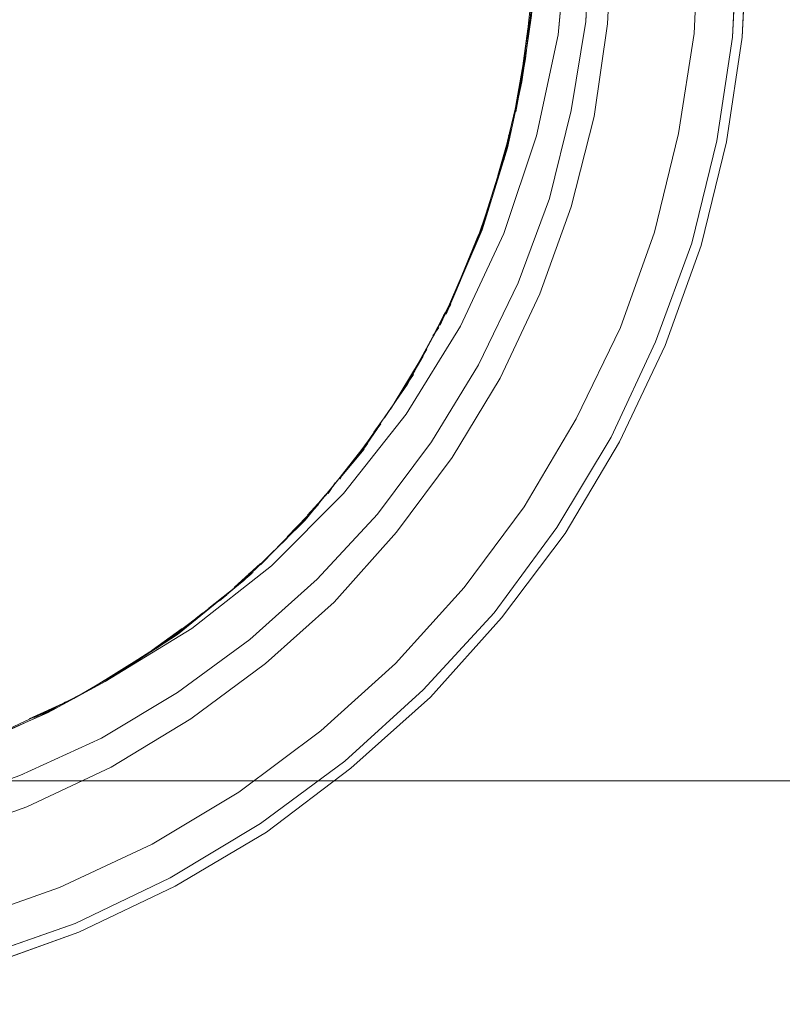
# Model space of a CAD drawing. Units: inches. Extents: x -4.1 to 12.6, y -10.9 to -0.1.
# Drawn here: x 4.5 to 5, y -6.2 to -5.6 of the extents above; entities that cross this region are included whole.
import ezdxf

# ---------------------------------------------------------------- set-up
doc = ezdxf.new("R2010")
doc.units = ezdxf.units.IN
doc.header["$MEASUREMENT"] = 0
doc.layers.add('Dimensions', color=7, linetype='Continuous', lineweight=0)
doc.layers.add('Drawing', color=7, linetype='Continuous', lineweight=0)

# ---------------------------------------------------------------- blocks, each defined once
blk = doc.blocks.new('Block_1')
at = {"layer": 'Drawing', "color": 18, "lineweight": 5, "true_color": 0x000000}
for p, q in [((4.86833, -5.57166), (4.875, -5.50083)), ((4.89083, -5.5), (4.8875, -5.5625)), ((4.98917, -5.57333), (4.9925, -5.5)), ((4.99917, -5.5), (4.99583, -5.57333)), ((4.99917, -5.5), (4.99583, -5.57333)), ((4.85083, -5.54416), (4.84583, -5.58833)), ((4.85083, -5.54416), (4.84583, -5.58833)), ((4.85, -5.55833), (4.84333, -5.60416)), ((4.84667, -5.57416), (4.84917, -5.55333)), ((4.84917, -5.55333), (4.84667, -5.57416)), ((4.84917, -5.55333), (4.84667, -5.57416)), ((4.84667, -5.57416), (4.84917, -5.55333)), ((4.84333, -5.60083), (4.84833, -5.56166)), ((4.84333, -5.60083), (4.84833, -5.56166)), ((4.84333, -5.60083), (4.84833, -5.56166)), ((4.84333, -5.60083), (4.84833, -5.56166)), ((4.8775, -5.62416), (4.8875, -5.5625)), ((4.8475, -5.5675), (4.84333, -5.59833)), ((4.84333, -5.59833), (4.8475, -5.5675)), ((4.84333, -5.59833), (4.8475, -5.5675)), ((4.8475, -5.5675), (4.84333, -5.59833)), ((4.86833, -5.57166), (4.85333, -5.64166)), ((4.97833, -5.645), (4.98917, -5.57333)), ((4.99583, -5.57333), (4.985, -5.64583)), ((4.99583, -5.57333), (4.985, -5.64583)), ((4.84583, -5.5825), (4.83833, -5.62583)), ((4.83833, -5.62583), (4.84583, -5.5825)), ((4.83833, -5.62583), (4.84583, -5.5825)), ((4.84583, -5.5825), (4.83833, -5.62583)), ((4.84583, -5.58833), (4.83917, -5.625)), ((4.83917, -5.62499), (4.84583, -5.58833)), ((4.83917, -5.625), (4.84583, -5.58833)), ((4.845, -5.58833), (4.84083, -5.61333)), ((4.84083, -5.61333), (4.845, -5.58833)), ((4.84083, -5.61333), (4.845, -5.58833)), ((4.845, -5.58833), (4.84083, -5.61333)), ((4.84583, -5.58833), (4.8425, -5.60499)), ((4.8425, -5.60499), (4.84583, -5.58833)), ((4.8425, -5.605), (4.84583, -5.58833)), ((4.84584, -5.58833), (4.8425, -5.605)), ((4.84333, -5.60416), (4.83333, -5.65)), ((4.84333, -5.60416), (4.83333, -5.65)), ((4.8375, -5.63083), (4.84167, -5.61)), ((4.84167, -5.61), (4.8375, -5.63083)), ((4.84167, -5.61), (4.8375, -5.63083)), ((4.8375, -5.63083), (4.84167, -5.61)), ((4.83083, -5.65583), (4.84, -5.61749)), ((4.83083, -5.65583), (4.84, -5.6175)), ((4.83083, -5.65583), (4.84, -5.6175)), ((4.83083, -5.65583), (4.84, -5.6175)), ((4.8625, -5.685), (4.8775, -5.62416)), ((4.835, -5.64), (4.82667, -5.66916)), ((4.82667, -5.66916), (4.835, -5.64)), ((4.82667, -5.66916), (4.835, -5.64)), ((4.835, -5.64), (4.82667, -5.66916)), ((4.83583, -5.63833), (4.83083, -5.65833)), ((4.83083, -5.65833), (4.83583, -5.63833)), ((4.83083, -5.65833), (4.83583, -5.63833)), ((4.83583, -5.63833), (4.83083, -5.65833)), ((4.83583, -5.63749), (4.8325, -5.64916)), ((4.8325, -5.64916), (4.83583, -5.63749)), ((4.83584, -5.63749), (4.8325, -5.64916)), ((4.8325, -5.64916), (4.83583, -5.6375)), ((4.83417, -5.64166), (4.83583, -5.63749)), ((4.83417, -5.64166), (4.83583, -5.6375)), ((4.835, -5.63916), (4.835, -5.64083)), ((4.835, -5.64083), (4.835, -5.63916)), ((4.835, -5.64083), (4.835, -5.63916)), ((4.835, -5.63916), (4.835, -5.64083)), ((4.83417, -5.64416), (4.82917, -5.66333)), ((4.82917, -5.66333), (4.83417, -5.64416)), ((4.82917, -5.66333), (4.83417, -5.64416)), ((4.83417, -5.64416), (4.82917, -5.66333)), ((4.85333, -5.64166), (4.83083, -5.70916)), ((4.97833, -5.645), (4.96083, -5.71583)), ((4.985, -5.64583), (4.9675, -5.7175)), ((4.985, -5.64583), (4.9675, -5.7175)), ((4.81583, -5.70666), (4.83333, -5.64999)), ((4.83167, -5.65333), (4.81833, -5.69583)), ((4.81833, -5.69583), (4.83167, -5.65333)), ((4.81833, -5.69583), (4.83167, -5.65333)), ((4.83167, -5.65333), (4.81833, -5.69583)), ((4.81333, -5.71249), (4.82166, -5.68666)), ((4.81333, -5.7125), (4.82167, -5.68666)), ((4.81333, -5.7125), (4.82167, -5.68666)), ((4.81333, -5.7125), (4.82167, -5.68666)), ((4.84083, -5.74333), (4.8625, -5.685)), ((4.8175, -5.69999), (4.81083, -5.71833)), ((4.81083, -5.71833), (4.8175, -5.7)), ((4.81083, -5.71833), (4.8175, -5.7)), ((4.8175, -5.7), (4.81083, -5.71833)), ((4.81833, -5.69583), (4.81333, -5.71083)), ((4.81333, -5.71083), (4.81833, -5.69583)), ((4.81333, -5.71083), (4.81833, -5.69583)), ((4.81833, -5.69583), (4.81333, -5.71083)), ((4.81417, -5.70833), (4.81833, -5.69583)), ((4.81833, -5.69583), (4.81417, -5.70833)), ((4.81833, -5.69583), (4.81417, -5.70833)), ((4.81417, -5.70833), (4.81833, -5.69583)), ((4.81833, -5.69666), (4.81417, -5.70916)), ((4.81417, -5.70916), (4.81833, -5.69666)), ((4.81417, -5.70916), (4.81833, -5.69666)), ((4.81833, -5.69666), (4.81417, -5.70916)), ((4.8175, -5.69916), (4.81833, -5.69583)), ((4.8175, -5.69916), (4.81833, -5.69583)), ((4.8175, -5.69916), (4.81833, -5.69583)), ((4.8175, -5.69916), (4.81833, -5.69583)), ((4.81833, -5.69666), (4.81833, -5.69583)), ((4.81833, -5.69666), (4.81833, -5.69583)), ((4.81833, -5.69666), (4.81833, -5.69583)), ((4.81833, -5.69666), (4.81833, -5.69583)), ((4.7925, -5.76083), (4.81583, -5.70666)), ((4.81583, -5.705), (4.80833, -5.72333)), ((4.80833, -5.72333), (4.81583, -5.705)), ((4.80833, -5.72333), (4.81583, -5.705)), ((4.81583, -5.705), (4.80833, -5.72333)), ((4.81167, -5.71416), (4.815, -5.70666)), ((4.81167, -5.71416), (4.815, -5.70666)), ((4.81167, -5.71416), (4.815, -5.70666)), ((4.81167, -5.71416), (4.815, -5.70666)), ((4.83083, -5.70916), (4.80083, -5.77333)), ((4.81334, -5.71), (4.80167, -5.73833)), ((4.80167, -5.73833), (4.81333, -5.71)), ((4.80167, -5.73833), (4.81333, -5.71)), ((4.81334, -5.71), (4.80167, -5.73833)), ((4.79083, -5.76333), (4.81, -5.71916)), ((4.79083, -5.76333), (4.81, -5.71916)), ((4.79083, -5.76333), (4.81, -5.71916)), ((4.79083, -5.76333), (4.81, -5.71916)), ((4.96083, -5.71583), (4.93583, -5.78416)), ((4.9675, -5.7175), (4.9425, -5.78666)), ((4.9675, -5.7175), (4.9425, -5.78666)), ((4.79083, -5.76499), (4.80083, -5.74166)), ((4.79083, -5.765), (4.80083, -5.74166)), ((4.79083, -5.765), (4.80083, -5.74166)), ((4.79083, -5.765), (4.80083, -5.74166)), ((4.81333, -5.8), (4.84083, -5.74333)), ((4.79583, -5.75333), (4.7875, -5.77083)), ((4.7875, -5.77083), (4.79583, -5.75333)), ((4.7875, -5.77083), (4.79583, -5.75333)), ((4.79583, -5.75333), (4.7875, -5.77083)), ((4.76416, -5.81333), (4.7925, -5.76083)), ((4.79333, -5.75833), (4.7825, -5.77916)), ((4.7825, -5.77916), (4.79333, -5.75833)), ((4.7825, -5.77916), (4.79333, -5.75833)), ((4.79333, -5.75833), (4.7825, -5.77916)), ((4.79166, -5.76166), (4.78666, -5.7725)), ((4.79167, -5.76166), (4.78666, -5.7725)), ((4.78667, -5.7725), (4.79167, -5.76166)), ((4.78667, -5.77249), (4.79167, -5.76166)), ((4.78917, -5.76583), (4.79083, -5.76333)), ((4.79083, -5.76333), (4.78917, -5.76583)), ((4.79083, -5.76333), (4.78917, -5.76583)), ((4.78917, -5.76583), (4.79083, -5.76333)), ((4.79417, -5.75833), (4.79333, -5.75999)), ((4.79333, -5.75999), (4.79417, -5.75833)), ((4.79333, -5.76), (4.79417, -5.75833)), ((4.79417, -5.75833), (4.79333, -5.76)), ((4.7825, -5.77999), (4.79, -5.76416)), ((4.7825, -5.77999), (4.79, -5.76416)), ((4.7825, -5.78), (4.79, -5.76416)), ((4.7825, -5.78), (4.79, -5.76416)), ((4.80083, -5.77333), (4.76333, -5.83416)), ((4.78417, -5.77583), (4.76917, -5.80333)), ((4.76917, -5.80333), (4.78417, -5.77583)), ((4.76917, -5.80333), (4.78417, -5.77583)), ((4.78417, -5.77583), (4.76917, -5.80333)), ((4.78583, -5.77416), (4.78167, -5.78)), ((4.78167, -5.77999), (4.78583, -5.77416)), ((4.78167, -5.78), (4.78583, -5.77416)), ((4.78583, -5.77416), (4.78167, -5.78)), ((4.755, -5.82666), (4.7775, -5.78916)), ((4.755, -5.82666), (4.7775, -5.78916)), ((4.755, -5.82666), (4.7775, -5.78916)), ((4.755, -5.82666), (4.7775, -5.78916)), ((4.905, -5.85), (4.93583, -5.78416)), ((4.9425, -5.78666), (4.91083, -5.85333)), ((4.9425, -5.78666), (4.91083, -5.85333)), ((4.76333, -5.81416), (4.775, -5.79416)), ((4.76333, -5.81416), (4.775, -5.79416)), ((4.76333, -5.81416), (4.775, -5.79416)), ((4.76334, -5.81416), (4.775, -5.79416)), ((4.76917, -5.80416), (4.75917, -5.81999)), ((4.75917, -5.82), (4.76917, -5.80416)), ((4.75917, -5.82), (4.76917, -5.80416)), ((4.76917, -5.80416), (4.75917, -5.82)), ((4.78083, -5.85333), (4.81333, -5.8)), ((4.76583, -5.81), (4.7525, -5.83083)), ((4.7525, -5.83083), (4.76583, -5.81)), ((4.7525, -5.83083), (4.76583, -5.81)), ((4.76583, -5.81), (4.7525, -5.83083)), ((4.7625, -5.81499), (4.76833, -5.80666)), ((4.7625, -5.81499), (4.76833, -5.80666)), ((4.7625, -5.815), (4.76833, -5.80666)), ((4.7625, -5.815), (4.76833, -5.80666)), ((4.76833, -5.80583), (4.76417, -5.81249)), ((4.76417, -5.81249), (4.76833, -5.80583)), ((4.76417, -5.8125), (4.76833, -5.80583)), ((4.76834, -5.80583), (4.76417, -5.8125)), ((4.76416, -5.81333), (4.73083, -5.86166)), ((4.74833, -5.83666), (4.75667, -5.82416)), ((4.74833, -5.83666), (4.75667, -5.82416)), ((4.74833, -5.83666), (4.75667, -5.82416)), ((4.74833, -5.83666), (4.75667, -5.82416)), ((4.76333, -5.83416), (4.72, -5.88916)), ((4.74083, -5.84666), (4.74917, -5.83499)), ((4.74917, -5.835), (4.74083, -5.84666)), ((4.74083, -5.84666), (4.74917, -5.835)), ((4.74917, -5.835), (4.74083, -5.84666)), ((4.74583, -5.84083), (4.72833, -5.86416)), ((4.72833, -5.86416), (4.74583, -5.84083)), ((4.72833, -5.86416), (4.74583, -5.84083)), ((4.74583, -5.84083), (4.72833, -5.86416)), ((4.73083, -5.86249), (4.74333, -5.84416)), ((4.73083, -5.8625), (4.74333, -5.84416)), ((4.73083, -5.8625), (4.74333, -5.84416)), ((4.73084, -5.8625), (4.74334, -5.84416)), ((4.7125, -5.88416), (4.73917, -5.85)), ((4.7125, -5.88416), (4.73917, -5.85)), ((4.7125, -5.88416), (4.73917, -5.85)), ((4.7125, -5.88416), (4.73917, -5.85)), ((4.8675, -5.9125), (4.905, -5.85)), ((4.73417, -5.85833), (4.7175, -5.87833)), ((4.7175, -5.87833), (4.73416, -5.85833)), ((4.7175, -5.87833), (4.73417, -5.85833)), ((4.73417, -5.85833), (4.7175, -5.87833)), ((4.7375, -5.85249), (4.72667, -5.86666)), ((4.72667, -5.86666), (4.7375, -5.8525)), ((4.72667, -5.86666), (4.7375, -5.8525)), ((4.7375, -5.8525), (4.72667, -5.86666)), ((4.7325, -5.85999), (4.73666, -5.85416)), ((4.7325, -5.85999), (4.73667, -5.85416)), ((4.7325, -5.86), (4.73667, -5.85416)), ((4.7325, -5.86), (4.73667, -5.85416)), ((4.74333, -5.90333), (4.78083, -5.85333)), ((4.91083, -5.85333), (4.87333, -5.91666)), ((4.91083, -5.85333), (4.87333, -5.91666)), ((4.73083, -5.86166), (4.69333, -5.9075)), ((4.7175, -5.87916), (4.71833, -5.8775)), ((4.7175, -5.87916), (4.71833, -5.8775)), ((4.7175, -5.87916), (4.71833, -5.8775)), ((4.7175, -5.87916), (4.71833, -5.8775)), ((4.70917, -5.88916), (4.71417, -5.88166)), ((4.70917, -5.88916), (4.71417, -5.88166)), ((4.70917, -5.88916), (4.71417, -5.88166)), ((4.70917, -5.88916), (4.71417, -5.88166)), ((4.72, -5.88916), (4.67, -5.93916)), ((4.69416, -5.90583), (4.7075, -5.88999)), ((4.69417, -5.90583), (4.7075, -5.89)), ((4.69417, -5.90583), (4.7075, -5.89)), ((4.69417, -5.90583), (4.7075, -5.89)), ((4.70917, -5.88833), (4.695, -5.90416)), ((4.695, -5.90416), (4.70917, -5.88833)), ((4.695, -5.90416), (4.70917, -5.88833)), ((4.70917, -5.88833), (4.695, -5.90416)), ((4.70167, -5.8975), (4.68083, -5.91916)), ((4.68083, -5.91916), (4.70167, -5.8975)), ((4.68083, -5.91916), (4.70167, -5.8975)), ((4.70167, -5.8975), (4.68083, -5.91916)), ((4.69, -5.91083), (4.70167, -5.89749)), ((4.69, -5.91083), (4.70167, -5.8975)), ((4.69, -5.91083), (4.70167, -5.8975)), ((4.69, -5.91083), (4.70167, -5.8975)), ((4.70083, -5.89833), (4.7025, -5.89666)), ((4.70083, -5.89833), (4.7025, -5.89666)), ((4.70083, -5.89833), (4.7025, -5.89666)), ((4.70083, -5.89833), (4.7025, -5.89666)), ((4.69417, -5.90583), (4.6625, -5.93833)), ((4.6625, -5.93833), (4.69417, -5.90583)), ((4.6625, -5.93833), (4.69417, -5.90583)), ((4.69417, -5.90583), (4.6625, -5.93833)), ((4.67916, -5.92166), (4.6975, -5.9025)), ((4.67917, -5.92166), (4.6975, -5.9025)), ((4.67917, -5.92166), (4.6975, -5.9025)), ((4.67917, -5.92166), (4.6975, -5.9025)), ((4.70167, -5.94833), (4.74333, -5.90333)), ((4.65083, -5.94916), (4.69333, -5.90749)), ((4.8675, -5.9125), (4.82417, -5.97166)), ((4.6775, -5.92333), (4.68083, -5.92)), ((4.6775, -5.92333), (4.68083, -5.92)), ((4.6775, -5.92333), (4.68083, -5.92)), ((4.6775, -5.92333), (4.68083, -5.92)), ((4.87333, -5.91666), (4.82917, -5.975)), ((4.87333, -5.91666), (4.82917, -5.975)), ((4.65333, -5.94666), (4.6675, -5.93333)), ((4.65333, -5.94666), (4.6675, -5.93333)), ((4.65333, -5.94666), (4.6675, -5.93333)), ((4.65334, -5.94666), (4.6675, -5.93333)), ((4.67, -5.93916), (4.615, -5.9825)), ((4.64417, -5.95416), (4.6625, -5.93749)), ((4.6625, -5.9375), (4.64417, -5.95416)), ((4.64417, -5.95416), (4.6625, -5.9375)), ((4.6625, -5.9375), (4.64417, -5.95416)), ((4.64917, -5.94999), (4.66167, -5.93833)), ((4.64917, -5.95), (4.66167, -5.93833)), ((4.64917, -5.95), (4.66167, -5.93833)), ((4.64917, -5.95), (4.66167, -5.93833)), ((4.64917, -5.94999), (4.66167, -5.93833)), ((4.64917, -5.95), (4.66167, -5.93833)), ((4.64917, -5.95), (4.66167, -5.93833)), ((4.64917, -5.95), (4.66167, -5.93833)), ((4.63583, -5.96166), (4.65667, -5.94416)), ((4.63583, -5.96166), (4.65666, -5.94416)), ((4.63583, -5.96166), (4.65667, -5.94416)), ((4.63584, -5.96166), (4.65667, -5.94416)), ((4.64833, -5.95083), (4.65667, -5.94333)), ((4.65667, -5.94333), (4.64833, -5.95083)), ((4.65667, -5.94333), (4.64833, -5.95083)), ((4.64833, -5.95083), (4.65667, -5.94333)), ((4.64833, -5.95083), (4.65416, -5.945)), ((4.64833, -5.95083), (4.65417, -5.945)), ((4.64833, -5.95083), (4.65417, -5.945)), ((4.64833, -5.95083), (4.65417, -5.945)), ((4.6575, -5.94249), (4.65417, -5.94499)), ((4.65417, -5.94499), (4.6575, -5.94249)), ((4.65417, -5.945), (4.6575, -5.9425)), ((4.6575, -5.9425), (4.65417, -5.945)), ((4.6575, -5.94333), (4.65417, -5.94583)), ((4.65417, -5.94583), (4.6575, -5.94333)), ((4.65417, -5.94583), (4.6575, -5.94333)), ((4.6575, -5.94333), (4.65417, -5.94583)), ((4.655, -5.94499), (4.65666, -5.94333)), ((4.655, -5.945), (4.65667, -5.94333)), ((4.655, -5.945), (4.65667, -5.94333)), ((4.655, -5.945), (4.65667, -5.94333)), ((4.605, -5.98666), (4.65083, -5.94916)), ((4.65083, -5.94916), (4.62667, -5.96833)), ((4.62667, -5.96833), (4.65083, -5.94916)), ((4.62667, -5.96833), (4.65083, -5.94916)), ((4.65083, -5.94916), (4.62667, -5.96833)), ((4.655, -5.99), (4.70167, -5.94833)), ((4.64167, -5.95666), (4.605, -5.98583)), ((4.605, -5.98583), (4.64167, -5.95666)), ((4.605, -5.98583), (4.64167, -5.95666)), ((4.64167, -5.95666), (4.605, -5.98583)), ((4.63417, -5.96333), (4.63917, -5.95916)), ((4.63417, -5.96333), (4.63917, -5.95916)), ((4.63417, -5.96333), (4.63917, -5.95916)), ((4.63417, -5.96333), (4.63917, -5.95916)), ((4.60916, -5.98249), (4.6225, -5.97166)), ((4.60917, -5.9825), (4.6225, -5.97166)), ((4.60917, -5.9825), (4.6225, -5.97166)), ((4.60917, -5.9825), (4.6225, -5.97166)), ((4.82417, -5.97166), (4.775, -6.025)), ((4.61167, -5.98083), (4.59, -5.99666)), ((4.59, -5.99666), (4.61166, -5.98083)), ((4.59, -5.99666), (4.61167, -5.98083)), ((4.61167, -5.98083), (4.59, -5.99666)), ((4.60417, -5.98583), (4.6175, -5.97583)), ((4.60417, -5.98583), (4.6175, -5.97583)), ((4.60417, -5.98583), (4.6175, -5.97583)), ((4.60417, -5.98583), (4.6175, -5.97583)), ((4.61166, -5.98083), (4.61166, -5.98083)), ((4.61167, -5.98083), (4.61167, -5.98083)), ((4.61167, -5.98083), (4.61167, -5.98083)), ((4.61167, -5.98083), (4.61167, -5.98083)), ((4.82917, -5.975), (4.78, -6.03)), ((4.82917, -5.975), (4.78, -6.03)), ((4.615, -5.9825), (4.555, -6.01916)), ((4.605, -5.98666), (4.555, -6.01916)), ((4.5875, -5.99749), (4.60833, -5.98249)), ((4.60833, -5.9825), (4.5875, -5.9975)), ((4.5875, -5.9975), (4.60833, -5.9825)), ((4.60833, -5.9825), (4.5875, -5.9975)), ((4.59833, -5.99), (4.6075, -5.98333)), ((4.59833, -5.99), (4.6075, -5.98333)), ((4.59833, -5.98999), (4.6075, -5.98333)), ((4.59833, -5.99), (4.6075, -5.98333)), ((4.60083, -5.98916), (4.6075, -5.98333)), ((4.60083, -5.98916), (4.6075, -5.98333)), ((4.60083, -5.98916), (4.6075, -5.98333)), ((4.60083, -5.98916), (4.6075, -5.98333)), ((4.60333, -5.98666), (4.6075, -5.98333)), ((4.6075, -5.98333), (4.60333, -5.98666)), ((4.6075, -5.98333), (4.60333, -5.98666)), ((4.60333, -5.98666), (4.6075, -5.98333)), ((4.60833, -5.98333), (4.60666, -5.98416)), ((4.60833, -5.98333), (4.60667, -5.98416)), ((4.60667, -5.98416), (4.60833, -5.98333)), ((4.60667, -5.98416), (4.60833, -5.98333)), ((4.56667, -6.01083), (4.59167, -5.995)), ((4.56667, -6.01083), (4.59167, -5.995)), ((4.56667, -6.01083), (4.59167, -5.995)), ((4.56667, -6.01083), (4.59167, -5.995)), ((4.58667, -5.99833), (4.59333, -5.99333)), ((4.58667, -5.99833), (4.59333, -5.99333)), ((4.58667, -5.99833), (4.59333, -5.99333)), ((4.58667, -5.99833), (4.59333, -5.99333)), ((4.605, -6.02666), (4.655, -5.99)), ((4.5825, -6.00083), (4.545, -6.02416)), ((4.545, -6.02416), (4.5825, -6.00083)), ((4.545, -6.02416), (4.5825, -6.00083)), ((4.5825, -6.00083), (4.545, -6.02416)), ((4.56166, -6.01499), (4.575, -6.00666)), ((4.56167, -6.015), (4.575, -6.00666)), ((4.56167, -6.015), (4.575, -6.00666)), ((4.56167, -6.015), (4.575, -6.00666)), ((4.56333, -6.01333), (4.53333, -6.03083)), ((4.53333, -6.03083), (4.56333, -6.01333)), ((4.53333, -6.03083), (4.56333, -6.01333)), ((4.56334, -6.01333), (4.53334, -6.03083)), ((4.55667, -6.01749), (4.57083, -6.00916)), ((4.55667, -6.0175), (4.57083, -6.00916)), ((4.55667, -6.0175), (4.57083, -6.00916)), ((4.55667, -6.0175), (4.57083, -6.00916)), ((4.555, -6.01916), (4.515, -6.04083)), ((4.555, -6.01916), (4.515, -6.04083)), ((4.52667, -6.03416), (4.55, -6.02166)), ((4.55, -6.02166), (4.52667, -6.03416)), ((4.55, -6.02166), (4.52667, -6.03416)), ((4.52667, -6.03416), (4.55, -6.02166)), ((4.51166, -6.04166), (4.5375, -6.02833)), ((4.51167, -6.04166), (4.5375, -6.02833)), ((4.51167, -6.04166), (4.5375, -6.02833)), ((4.51167, -6.04166), (4.5375, -6.02833)), ((4.53333, -6.03083), (4.545, -6.02416)), ((4.53333, -6.03083), (4.545, -6.02416)), ((4.53333, -6.03083), (4.545, -6.02416)), ((4.53333, -6.03083), (4.545, -6.02416)), ((4.5525, -6.05833), (4.605, -6.02666)), ((4.72083, -6.07416), (4.775, -6.025)), ((4.5025, -6.045), (4.52833, -6.03333)), ((4.5025, -6.045), (4.52833, -6.03333)), ((4.5025, -6.045), (4.52833, -6.03333)), ((4.5025, -6.045), (4.52833, -6.03333)), ((4.5275, -6.03333), (4.525, -6.03499)), ((4.525, -6.03499), (4.5275, -6.03333)), ((4.525, -6.035), (4.5275, -6.03333)), ((4.5275, -6.03333), (4.525, -6.035)), ((4.78, -6.03), (4.725, -6.07916)), ((4.78, -6.03), (4.725, -6.07916)), ((4.52, -6.03833), (4.4725, -6.06)), ((4.4725, -6.06), (4.52, -6.03833)), ((4.4725, -6.06), (4.52, -6.03833)), ((4.52, -6.03833), (4.4725, -6.06)), ((4.515, -6.04083), (4.47333, -6.05916)), ((4.515, -6.04083), (4.47333, -6.05916)), ((4.52083, -6.03666), (4.48, -6.05583)), ((4.48, -6.05583), (4.52083, -6.03666)), ((4.48, -6.05583), (4.52083, -6.03666)), ((4.52083, -6.03666), (4.48, -6.05583)), ((4.50583, -6.04416), (4.52, -6.03749)), ((4.50583, -6.04416), (4.52, -6.0375)), ((4.50583, -6.04416), (4.52, -6.0375)), ((4.50583, -6.04416), (4.52, -6.0375)), ((4.52083, -6.03749), (4.51583, -6.03999)), ((4.52084, -6.03749), (4.51583, -6.03999)), ((4.51583, -6.04), (4.52083, -6.0375)), ((4.51583, -6.04), (4.52083, -6.0375)), ((4.49583, -6.08416), (4.5525, -6.05833)), ((4.6625, -6.1175), (4.72083, -6.07416)), ((4.66667, -6.12333), (4.725, -6.07916)), ((4.725, -6.07916), (4.66667, -6.12333)), ((4.6625, -6.1175), (4.6, -6.155)), ((4.60333, -6.16083), (4.66667, -6.12333)), ((4.66667, -6.12333), (4.60333, -6.16083)), ((4.6, -6.155), (4.53417, -6.18666)), ((4.53667, -6.1925), (4.60333, -6.16083)), ((4.60333, -6.16083), (4.53667, -6.1925)), ((4.465, -6.21083), (4.53417, -6.18666)), ((4.4675, -6.2175), (4.53667, -6.1925)), ((4.53667, -6.1925), (4.4675, -6.2175))]:
    blk.add_line(p, q, dxfattribs=at)
for points in [[(4.87333, -5.08333), (4.91083, -5.14666), (4.9425, -5.21333), (4.9675, -5.2825), (4.985, -5.35416), (4.99583, -5.42666), (4.99917, -5.5), (4.99583, -5.57333), (4.985, -5.64583)], [(4.86833, -5.57166), (4.875, -5.50083), (4.87417, -5.42916), (4.86417, -5.3575), (4.84583, -5.2875), (4.82, -5.21916)], [(4.87333, -5.345), (4.85917, -5.29333), (4.87333, -5.34416), (4.88333, -5.39583), (4.88917, -5.44833), (4.89083, -5.5), (4.8875, -5.5625)], [(4.89333, -5.62833), (4.9025, -5.56416), (4.90583, -5.5), (4.9025, -5.43583)], [(4.89333, -5.62833), (4.9025, -5.56416), (4.90583, -5.5), (4.9025, -5.43583)], [(4.935, -5.70833), (4.95167, -5.64), (4.9625, -5.57083), (4.96583, -5.5), (4.9625, -5.43)], [(4.935, -5.70833), (4.95167, -5.64), (4.9625, -5.57083), (4.96583, -5.5), (4.9625, -5.43)], [(4.85333, -5.465), (4.85333, -5.51166), (4.85, -5.55833), (4.84333, -5.60416)], [(4.8525, -5.5), (4.85083, -5.54416), (4.84583, -5.58833)], [(4.8775, -5.69083), (4.89333, -5.62833), (4.9025, -5.56416), (4.90583, -5.5), (4.89083, -5.5), (4.8875, -5.5625), (4.8775, -5.62416), (4.8625, -5.685)], [(4.8775, -5.69083), (4.89333, -5.62833), (4.9025, -5.56416), (4.90583, -5.5), (4.89083, -5.5), (4.8875, -5.5625), (4.8775, -5.62416), (4.8625, -5.685)], [(4.95167, -5.64), (4.9625, -5.57083), (4.96583, -5.5), (4.9925, -5.5), (4.98917, -5.57333)], [(4.95167, -5.64), (4.9625, -5.57083), (4.96583, -5.5), (4.9925, -5.5), (4.98917, -5.57333)], [(4.97833, -5.645), (4.98917, -5.57333), (4.9925, -5.5)], [(4.99917, -5.5), (4.99583, -5.57333), (4.985, -5.64583)], [(4.87417, -5.51), (4.87333, -5.51833), (4.87167, -5.53666), (4.86833, -5.57166), (4.85333, -5.64166), (4.83083, -5.70916), (4.80083, -5.77333), (4.76333, -5.83416)], [(4.87417, -5.51), (4.87333, -5.51833), (4.87167, -5.53666), (4.86833, -5.57166), (4.85333, -5.64166), (4.83083, -5.70916), (4.80083, -5.77333), (4.76333, -5.83416)], [(4.85083, -5.54416), (4.84583, -5.58833), (4.83917, -5.625)], [(4.76417, -5.81333), (4.7925, -5.76083), (4.81583, -5.70666), (4.83333, -5.65), (4.84333, -5.60416), (4.85, -5.55833)], [(4.81583, -5.70666), (4.83333, -5.65), (4.84333, -5.60416), (4.85, -5.55833)], [(4.84083, -5.74333), (4.8625, -5.685), (4.8775, -5.62416), (4.8875, -5.5625)], [(4.86833, -5.57166), (4.85333, -5.64166), (4.83083, -5.70916), (4.80083, -5.77333), (4.76333, -5.83416), (4.72, -5.88916), (4.67, -5.93916), (4.615, -5.9825), (4.555, -6.01916)], [(4.98917, -5.57333), (4.97833, -5.645), (4.96083, -5.71583), (4.93583, -5.78416)], [(4.98917, -5.57333), (4.97833, -5.645), (4.96083, -5.71583), (4.93583, -5.78416)], [(4.55917, -6.07833), (4.61417, -6.045), (4.66583, -6.00666), (4.71333, -5.96416), (4.75667, -5.91583), (4.795, -5.86416), (4.82833, -5.80916), (4.85583, -5.75083), (4.8775, -5.69083), (4.89333, -5.62833)], [(4.55917, -6.07833), (4.61417, -6.045), (4.66583, -6.00666), (4.71333, -5.96416), (4.75667, -5.91583), (4.795, -5.86416), (4.82833, -5.80916), (4.85583, -5.75083), (4.8775, -5.69083), (4.89333, -5.62833)], [(4.75583, -6.00666), (4.80333, -5.95416), (4.845, -5.89833), (4.88083, -5.8375), (4.91167, -5.77416), (4.935, -5.70833), (4.95167, -5.64)], [(4.75583, -6.00666), (4.80333, -5.95416), (4.845, -5.89833), (4.88083, -5.8375), (4.91167, -5.77416), (4.935, -5.70833), (4.95167, -5.64)], [(4.985, -5.64583), (4.9675, -5.7175), (4.9425, -5.78666), (4.91083, -5.85333), (4.87333, -5.91666), (4.82917, -5.975), (4.78, -6.03), (4.725, -6.07916)], [(4.97833, -5.645), (4.96083, -5.71583), (4.93583, -5.78417)], [(4.985, -5.64583), (4.9675, -5.7175), (4.9425, -5.78666)], [(4.76417, -5.81333), (4.7925, -5.76083), (4.81583, -5.70666), (4.83333, -5.65)], [(4.74333, -5.90333), (4.78083, -5.85333), (4.81333, -5.8), (4.84083, -5.74333), (4.8625, -5.685)], [(4.74333, -5.90333), (4.78083, -5.85333), (4.81333, -5.8), (4.84083, -5.74333), (4.8625, -5.685)], [(4.8775, -5.69083), (4.85583, -5.75083), (4.82833, -5.80916), (4.795, -5.86416)], [(4.8775, -5.69083), (4.85583, -5.75083), (4.82833, -5.80916), (4.795, -5.86416)], [(4.935, -5.70833), (4.91167, -5.77416), (4.88083, -5.8375), (4.845, -5.89833), (4.80333, -5.95416), (4.75583, -6.00666), (4.70417, -6.05333), (4.6475, -6.09583), (4.5875, -6.13166), (4.52333, -6.16166), (4.4575, -6.185), (4.38917, -6.2025), (4.32, -6.2125), (4.25, -6.21583), (4.17917, -6.2125), (4.11, -6.20166), (4.04167, -6.185), (3.97583, -6.16166), (3.9125, -6.13083), (3.85167, -6.095)], [(4.935, -5.70833), (4.91167, -5.77416), (4.88083, -5.8375), (4.845, -5.89833), (4.80333, -5.95416), (4.75583, -6.00666), (4.70417, -6.05333), (4.6475, -6.09583), (4.5875, -6.13166), (4.52333, -6.16166), (4.4575, -6.185), (4.38917, -6.2025), (4.32, -6.2125), (4.25, -6.21583), (4.17917, -6.2125), (4.11, -6.20166), (4.04167, -6.185), (3.97583, -6.16166), (3.9125, -6.13083), (3.85167, -6.095)], [(4.76417, -5.81333), (4.7925, -5.76083), (4.81583, -5.70666)], [(4.70167, -5.94833), (4.74333, -5.90333), (4.78083, -5.85333), (4.81333, -5.8), (4.84083, -5.74333)], [(4.93583, -5.78416), (4.905, -5.85), (4.8675, -5.9125), (4.82417, -5.97166), (4.775, -6.025)], [(4.93583, -5.78416), (4.905, -5.85), (4.8675, -5.9125), (4.82417, -5.97166), (4.775, -6.025)], [(4.8675, -5.9125), (4.905, -5.85), (4.93583, -5.78417)], [(4.9425, -5.78666), (4.91083, -5.85333), (4.87333, -5.91666)], [(4.555, -6.01916), (4.605, -5.98666), (4.65083, -5.94916), (4.69333, -5.9075), (4.73083, -5.86166), (4.76417, -5.81333)], [(4.555, -6.01916), (4.605, -5.98666), (4.65083, -5.94916), (4.69333, -5.9075), (4.73083, -5.86166), (4.76417, -5.81333)], [(4.76417, -5.81333), (4.73083, -5.86166), (4.69333, -5.9075)], [(4.76333, -5.83416), (4.72, -5.88916), (4.67, -5.93916), (4.615, -5.9825), (4.555, -6.01916)], [(4.76333, -5.83416), (4.72, -5.88916), (4.67, -5.93916), (4.615, -5.9825), (4.555, -6.01916)], [(4.61417, -6.045), (4.66583, -6.00666), (4.71333, -5.96416), (4.75666, -5.91583), (4.795, -5.86416)], [(4.61417, -6.045), (4.66583, -6.00666), (4.71333, -5.96416), (4.75667, -5.91583), (4.795, -5.86416)], [(4.605, -6.02666), (4.655, -5.99), (4.70166, -5.94833), (4.74333, -5.90333)], [(4.605, -6.02666), (4.655, -5.99), (4.70167, -5.94833), (4.74333, -5.90333)], [(4.605, -5.98666), (4.65083, -5.94916), (4.69333, -5.9075)], [(4.8675, -5.9125), (4.82417, -5.97167), (4.775, -6.025)], [(4.87333, -5.91666), (4.82917, -5.975), (4.78, -6.03)], [(4.49583, -6.08416), (4.5525, -6.05833), (4.605, -6.02666), (4.655, -5.99), (4.70167, -5.94833)], [(4.605, -5.98666), (4.555, -6.01916), (4.515, -6.04083), (4.47333, -6.05916), (4.43, -6.075), (4.38583, -6.08666), (4.34, -6.095), (4.295, -6.10083), (4.24917, -6.1025)], [(4.5875, -6.13166), (4.6475, -6.09583), (4.70417, -6.05333), (4.75583, -6.00666)], [(4.5875, -6.13166), (4.6475, -6.09583), (4.70417, -6.05333), (4.75583, -6.00666)], [(4.555, -6.01916), (4.515, -6.04083), (4.47333, -6.05916), (4.43, -6.075), (4.38583, -6.08666), (4.34, -6.095), (4.295, -6.10083)], [(4.49583, -6.08416), (4.5525, -6.05833), (4.605, -6.02666)], [(4.49583, -6.08416), (4.5525, -6.05833), (4.605, -6.02666)], [(4.53417, -6.18666), (4.6, -6.155), (4.6625, -6.1175), (4.72083, -6.07416), (4.775, -6.025)], [(4.53417, -6.18666), (4.6, -6.155), (4.6625, -6.1175), (4.72083, -6.07416), (4.775, -6.025)], [(4.6625, -6.1175), (4.72083, -6.07417), (4.775, -6.025)], [(4.78, -6.03), (4.725, -6.07916), (4.66667, -6.12333)], [(4.50083, -6.10583), (4.55916, -6.07833), (4.61416, -6.045)], [(4.50083, -6.10583), (4.55917, -6.07833), (4.61417, -6.045)], [(4.12167, -6.14333), (4.18583, -6.1525), (4.25, -6.15583), (4.31417, -6.1525), (4.3775, -6.14333), (4.44, -6.1275), (4.50083, -6.10583), (4.55917, -6.07833)], [(4.12167, -6.14333), (4.18583, -6.1525), (4.25, -6.15583), (4.31417, -6.1525), (4.3775, -6.14333), (4.44, -6.1275), (4.50083, -6.10583), (4.55917, -6.07833)], [(4.60333, -6.16083), (4.66667, -6.12333), (4.725, -6.07916)], [(4.13083, -6.11916), (4.19167, -6.12833), (4.25417, -6.13166), (4.31583, -6.12916), (4.3775, -6.12), (4.4375, -6.105), (4.49583, -6.08416)], [(4.25417, -6.13166), (4.31583, -6.12916), (4.3775, -6.12), (4.4375, -6.105), (4.49583, -6.08416)], [(4.05917, -6.1275), (4.12167, -6.14333), (4.18583, -6.1525), (4.25, -6.15583), (4.31417, -6.1525), (4.3775, -6.14333), (4.44, -6.1275), (4.50083, -6.10583)], [(4.05917, -6.1275), (4.12167, -6.14333), (4.18583, -6.1525), (4.25, -6.15583), (4.31417, -6.1525), (4.3775, -6.14333), (4.44, -6.1275), (4.50083, -6.10583)], [(4.6625, -6.1175), (4.6, -6.155), (4.53417, -6.18667)], [(4.66667, -6.12333), (4.60333, -6.16083), (4.53667, -6.1925)], [(4.25, -6.21583), (4.32, -6.2125), (4.38917, -6.2025), (4.4575, -6.185), (4.52333, -6.16166), (4.5875, -6.13166)], [(4.25, -6.21583), (4.32, -6.2125), (4.38917, -6.2025), (4.4575, -6.185), (4.52333, -6.16166), (4.5875, -6.13166)], [(4.39583, -6.235), (4.4675, -6.2175), (4.53667, -6.1925), (4.60333, -6.16083)], [(4.53417, -6.18666), (4.465, -6.21083), (4.39417, -6.22833), (4.3225, -6.23916), (4.25, -6.2425)], [(4.53417, -6.18666), (4.465, -6.21083), (4.39417, -6.22833), (4.3225, -6.23916), (4.25, -6.2425)], [(4.39417, -6.22833), (4.465, -6.21083), (4.53417, -6.18667)], [(4.53667, -6.1925), (4.4675, -6.2175), (4.39583, -6.235)]]:
    blk.add_lwpolyline(points, dxfattribs=at)

msp = doc.modelspace()

# ---------------------------------------------------------------- linework, layer by layer
at = {"layer": 'Dimensions', "color": 18, "lineweight": 18, "true_color": 0x000000}
msp.add_line((4.26778, -6.08791), (7.23445, -6.08791), dxfattribs=at)

# ---------------------------------------------------------------- block references
at = {"layer": 'Drawing'}
msp.add_blockref('Block_1', (0, 0), dxfattribs=at)

doc.saveas('drawing.dxf')
